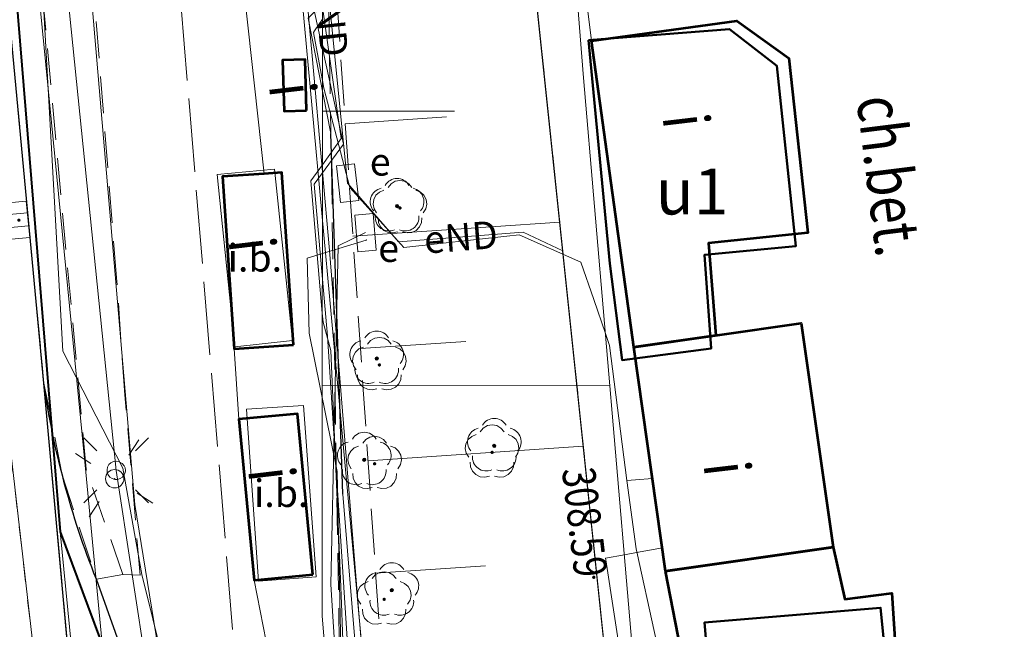
# Model space of a CAD drawing. Extents: x 6568120 to 6581475, y 5511602 to 5528428.
# Drawn here: x 6575162 to 6575189, y 5521826 to 5521843 of the extents above; entities that cross this region are included whole.
import ezdxf
from ezdxf.enums import TextEntityAlignment as Align

# ---------------------------------------------------------------- set-up
doc = ezdxf.new("R2010")
doc.units = 0
doc.header["$PDSIZE"] = 0.75
for name, pattern in [('PRZER1-1', [2, 1, -1]), ('PRZER2-1', [3, 2, -1]), ('PRZER2_5-1', [3.5, 2.5, -1]), ('PRZER3-1', [4, 3, -1]), ('PRZER4-1', [5, 4, -1])]:
    doc.linetypes.add(name, pattern=pattern)
doc.layers.get('0').update_dxf_attribs({"linetype": 'CONTINUOUS', "lineweight": 13})
for name, color, linetype, lineweight, true_color in [('GESBZO', 7, 'CONTINUOUS', 50, 0x0a0909), ('GESBZO_O', 7, 'CONTINUOUS', 0, 0x0a0909), ('GESDZI', 7, 'CONTINUOUS', 18, 0x008000), ('GESUZY', 7, 'PRZER1-1', 18, 0x008000), ('GSLKRW', 7, 'CONTINUOUS', 25, 0x0a0909), ('GSPRDL', 7, 'CONTINUOUS', 18, 0x008000), ('GSSIIN', 7, 'CONTINUOUS', 18, 0x0a0909), ('GSSIIN_O', 7, 'CONTINUOUS', 18, 0x0a0909), ('GSSKOA', 7, 'PRZER3-1', 18, 0x0a0909), ('GSSKOD', 7, 'PRZER2-1', 18, 0x0a0909), ('GSSZSN', 7, 'PRZER2_5-1', 18, 0x0a0909), ('GULENN', 1, 'CONTINUOUS', 18, 0xff0000), ('GULENN_O', 1, 'CONTINUOUS', 0, 0xff0000), ('GULESN', 1, 'CONTINUOUS', 18, 0xff0000), ('GULTPR', 7, 'CONTINUOUS', 18, 0xff9100), ('GUPEPI', 1, 'CONTINUOUS', 18, 0xff0000), ('GUPESE', 7, 'CONTINUOUS', 18, 0x0a0909), ('GUPESE_O', 7, 'CONTINUOUS', 18, 0x0a0909), ('GUPISL', 7, 'CONTINUOUS', 18, 0x0a0909), ('GUPKKS', 7, 'CONTINUOUS', 18, 0x0a0909), ('GZLTPR', 7, 'PRZER4-1', 18, 0xff9100), ('L139_055.180-056.270_ST_stacja_Bielsko_Biala_Glowna - Default$0$EBUPP_316', 7, 'CONTINUOUS', 0, 0x000000), ('L139_055.180-056.270_ST_stacja_Bielsko_Biala_Glowna - Default$0$EDZPD_219', 7, 'CONTINUOUS', 0, 0x000000), ('L139_055.180-056.270_ST_stacja_Bielsko_Biala_Glowna - Default$0$SDRPK_420', 7, 'CONTINUOUS', 0, 0x000000), ('L139_055.180-056.270_ST_stacja_Bielsko_Biala_Glowna - Default$0$SDRPK_422', 7, 'CONTINUOUS', 0, 0x000000), ('L139_055.180-056.270_ST_stacja_Bielsko_Biala_Glowna - Default$0$SDRPK_423', 7, 'CONTINUOUS', 0, 0x000000), ('L139_055.180-056.270_ST_stacja_Bielsko_Biala_Glowna - Default$0$SDRPK_433', 7, 'CONTINUOUS', 0, 0x000000), ('L139_055.180-056.270_ST_stacja_Bielsko_Biala_Glowna - Default$0$SZZPZ_922', 7, 'CONTINUOUS', 0, 0x000000), ('L139_055.180-056.270_ST_stacja_Bielsko_Biala_Glowna - Default$0$UEEPA_510', 7, 'CONTINUOUS', 0, 0x000000), ('L139_055.180-056.270_ST_stacja_Bielsko_Biala_Glowna - Default$0$UEEPO_585', 7, 'CONTINUOUS', 0, 0x000000), ('L139_055.180-056.270_ST_stacja_Bielsko_Biala_Glowna - Default$0$UEETA_515', 7, 'CONTINUOUS', 0, 0x000000), ('L139_055.180-056.270_ST_stacja_Bielsko_Biala_Glowna - Default$0$UTTPO_586', 7, 'CONTINUOUS', 0, 0x000000), ('L139_055.180-056.270_ST_stacja_Bielsko_Biala_Glowna - Default$0$UWWPC_621', 7, 'CONTINUOUS', 0, 0x000000), ('L139_055.180-056.270_ST_stacja_Bielsko_Biala_Glowna - Default$0$UWWPO_581', 7, 'CONTINUOUS', 0, 0x000000), ('L139_055.180-056.270_ST_stacja_Bielsko_Biala_Glowna - Default$0$WUKPS_820', 7, 'CONTINUOUS', 0, 0x000000), ('L139_055.180-056.270_ST_stacja_Bielsko_Biala_Glowna - Default$0$WUKPS_823', 7, 'CONTINUOUS', 0, 0x000000), ('L139_055.180-056.270_ST_stacja_Bielsko_Biala_Glowna - Default$0$WUKPS_824', 7, 'CONTINUOUS', 0, 0x000000)]:
    doc.layers.add(name, color=color, linetype=linetype, lineweight=lineweight, true_color=true_color)
for name, color, linetype, true_color in [('GULEOR', 1, 'CONTINUOUS', 0xff0000), ('GUPKSH', 7, 'CONTINUOUS', 0x803300), ('GUPWSH', 5, 'CONTINUOUS', 0x0000ff)]:
    doc.layers.add(name, color=color, linetype=linetype, true_color=true_color)
doc.styles.add('GEO-INFO', font='arial.ttf')
doc.styles.add('L139_055.180-056.270_ST_stacja_Bielsko_Biala_Glowna - Default$0$Styledgn000', font='dgn000.shx')

# ---------------------------------------------------------------- blocks, each defined once
blk = doc.blocks.new('KOLO')
blk.add_hatch(color=0).paths.add_polyline_path([(0, 0.5), (-0.12941, 0.482963), (-0.25, 0.433013), (-0.353553, 0.353553), (-0.433013, 0.25), (-0.482963, 0.12941), (-0.5, 0), (-0.482963, -0.12941), (-0.433013, -0.25), (-0.353553, -0.353553), (-0.25, -0.433013), (-0.12941, -0.482963), (0, -0.5), (0.12941, -0.482963), (0.25, -0.433013), (0.353553, -0.353553), (0.433013, -0.25), (0.482963, -0.12941), (0.5, 0), (0.482963, 0.12941), (0.433013, 0.25), (0.353553, 0.353553), (0.25, 0.433013), (0.12941, 0.482963)])
blk = doc.blocks.new('SZAFA1')
at = {"color": 0}
blk.add_lwpolyline([(-1, -0.5), (-1, 0.5), (1, 0.5), (1, -0.5)], close=True, dxfattribs=at)
blk = doc.blocks.new('SUUS05')
at = {"color": 0}
blk.add_lwpolyline([(0.5, -0.25), (-0.5, -0.25), (-0.5, 0.25), (0.5, 0.25)], close=True, dxfattribs=at)
for points in [[(-0.175, -0.25), (-0.175, 0.25)], [(0.175, -0.25), (0.175, 0.25)]]:
    blk.add_lwpolyline(points, dxfattribs=at)
blk = doc.blocks.new('SUSM01_01')
at = {"color": 0}
for points in [[(-0.353553, 0.353553), (-0.212132, 0.212132)], [(0.353553, 0.353553), (0.212132, 0.212132)], [(-0.353553, -0.353553), (-0.212132, -0.212132)], [(0.353553, -0.353553), (0.212132, -0.212132)]]:
    blk.add_lwpolyline(points, dxfattribs=at)
blk.add_lwpolyline([(0.1, 0), (0.093969, -0.034202), (0.076604, -0.064279), (0.05, -0.086603), (0.025882, -0.096593), (0, -0.1), (-0.025882, -0.096593), (-0.05, -0.086603), (-0.073305, -0.068017), (-0.090097, -0.043388), (-0.098883, -0.014904), (-0.098883, 0.014904), (-0.090097, 0.043388), (-0.073305, 0.068017), (-0.05, 0.086603), (-0.022252, 0.097493), (0.007473, 0.09972), (0.036534, 0.093087), (0.062349, 0.078183), (0.082624, 0.056332), (0.095557, 0.029476)], close=True, dxfattribs=at)
blk = doc.blocks.new('POINT')
at = {"color": 0}
blk.add_point((0, 0), dxfattribs=at)
blk = doc.blocks.new('SPDLP')
blk.add_hatch(color=0).paths.add_polyline_path([(-0.09, 0), (-0.085595, -0.027812), (-0.072812, -0.052901), (-0.052901, -0.072812), (-0.027812, -0.085595), (0, -0.09), (0.027812, -0.085595), (0.052901, -0.072812), (0.072812, -0.052901), (0.085595, -0.027812), (0.09, 0), (0.085595, 0.027812), (0.072812, 0.052901), (0.052901, 0.072812), (0.027812, 0.085595), (0, 0.09), (-0.027812, 0.085595), (-0.052901, 0.072812), (-0.072812, 0.052901), (-0.085595, 0.027812)])
at = {"color": 0}
for points in [[(-1.292703, 0.137547), (-1.355024, 0.389802), (-1.327532, 0.648184), (-1.213525, 0.881678), (-1.026689, 1.062258), (-0.78945, 1.168249), (-0.530282, 1.186929)], [(-0.268652, 1.271938), (-0.048001, 1.40916), (0.20623, 1.462858), (0.463525, 1.426585), (0.693003, 1.304695), (0.867117, 1.11182), (0.964971, 0.871109)], [(1.126667, 0.648554), (1.325358, 0.481106), (1.454989, 0.255912), (1.5, 0), (1.454989, -0.255912), (1.325358, -0.481106), (1.126667, -0.648554)], [(-0.530282, -1.186929), (-0.78945, -1.168249), (-1.026689, -1.062258), (-1.213525, -0.881678), (-1.327532, -0.648184), (-1.355024, -0.389802), (-1.292703, -0.137547)], [(0.964971, -0.871109), (0.867117, -1.11182), (0.693003, -1.304695), (0.463525, -1.426585), (0.20623, -1.462858), (-0.048001, -1.40916), (-0.268652, -1.271938)]]:
    blk.add_lwpolyline(points, dxfattribs=at)
blk = doc.blocks.new('L139_055.180-056.270_ST_stacja_Bielsko_Biala_Glowna - Default$0$92228')
at = {"layer": 'L139_055.180-056.270_ST_stacja_Bielsko_Biala_Glowna - Default$0$SZZPZ_922', "linetype": 'Continuous', "true_color": 0x000000}
h = blk.add_hatch(color=18, dxfattribs=at)
edge = h.paths.add_edge_path()
edge.add_arc((0, 0), 0.045, 0, 360)
at = {"layer": 'L139_055.180-056.270_ST_stacja_Bielsko_Biala_Glowna - Default$0$SZZPZ_922', "color": 18, "linetype": 'Continuous', "lineweight": 13, "true_color": 0x000000}
blk.add_circle((0, 0), 0.045, dxfattribs=at)
for centre, start, end in [((0, 0.375), 30.1471, 149.8529), ((-0.356, 0.116), 102.1471, 221.8529), ((0.357, 0.116), 318.1471, 77.8529), ((-0.22, -0.303), 174.1471, 293.8529), ((0.221, -0.303), 246.1471, 5.8529)]:
    blk.add_arc(centre, 0.375, start, end, dxfattribs=at)
blk = doc.blocks.new('L139_055.180-056.270_ST_stacja_Bielsko_Biala_Glowna - Default$0$92229')
at = {"layer": 'L139_055.180-056.270_ST_stacja_Bielsko_Biala_Glowna - Default$0$SZZPZ_922', "linetype": 'Continuous', "true_color": 0x000000}
h = blk.add_hatch(color=18, dxfattribs=at)
edge = h.paths.add_edge_path()
edge.add_arc((0, 0), 0.045, 0, 360)
at = {"layer": 'L139_055.180-056.270_ST_stacja_Bielsko_Biala_Glowna - Default$0$SZZPZ_922', "color": 18, "linetype": 'Continuous', "lineweight": 13, "true_color": 0x000000}
blk.add_circle((0, 0), 0.045, dxfattribs=at)
for centre, start, end in [((0, 0.375), 30.1471, 149.8529), ((-0.357, 0.116), 102.1471, 221.8529), ((0.356, 0.116), 318.1471, 77.8529), ((-0.221, -0.303), 174.1471, 293.8529), ((0.22, -0.303), 246.1471, 5.8529)]:
    blk.add_arc(centre, 0.375, start, end, dxfattribs=at)
blk = doc.blocks.new('L139_055.180-056.270_ST_stacja_Bielsko_Biala_Glowna - Default$0$92230')
at = {"layer": 'L139_055.180-056.270_ST_stacja_Bielsko_Biala_Glowna - Default$0$SZZPZ_922', "linetype": 'Continuous', "true_color": 0x000000}
h = blk.add_hatch(color=18, dxfattribs=at)
edge = h.paths.add_edge_path()
edge.add_arc((0, 0), 0.045, 0, 360)
at = {"layer": 'L139_055.180-056.270_ST_stacja_Bielsko_Biala_Glowna - Default$0$SZZPZ_922', "color": 18, "linetype": 'Continuous', "lineweight": 13, "true_color": 0x000000}
blk.add_circle((0, 0), 0.045, dxfattribs=at)
for centre, start, end in [((0, 0.375), 30.1471, 149.8529), ((-0.356, 0.116), 102.1471, 221.8529), ((0.357, 0.116), 318.1471, 77.8529), ((-0.22, -0.304), 174.1471, 293.8529), ((0.221, -0.304), 246.1471, 5.8529)]:
    blk.add_arc(centre, 0.375, start, end, dxfattribs=at)
blk = doc.blocks.new('L139_055.180-056.270_ST_stacja_Bielsko_Biala_Glowna - Default$0$92231')
at = {"layer": 'L139_055.180-056.270_ST_stacja_Bielsko_Biala_Glowna - Default$0$SZZPZ_922', "linetype": 'Continuous', "true_color": 0x000000}
h = blk.add_hatch(color=18, dxfattribs=at)
edge = h.paths.add_edge_path()
edge.add_arc((0, 0), 0.045, 0, 360)
at = {"layer": 'L139_055.180-056.270_ST_stacja_Bielsko_Biala_Glowna - Default$0$SZZPZ_922', "color": 18, "linetype": 'Continuous', "lineweight": 13, "true_color": 0x000000}
blk.add_circle((0, 0), 0.045, dxfattribs=at)
for centre, start, end in [((0, 0.375), 30.1471, 149.8529), ((-0.357, 0.116), 102.1471, 221.8529), ((0.356, 0.116), 318.1471, 77.8529), ((-0.221, -0.303), 174.1471, 293.8529), ((0.22, -0.303), 246.1471, 5.8529)]:
    blk.add_arc(centre, 0.375, start, end, dxfattribs=at)
blk = doc.blocks.new('L139_055.180-056.270_ST_stacja_Bielsko_Biala_Glowna - Default$0$92232')
at = {"layer": 'L139_055.180-056.270_ST_stacja_Bielsko_Biala_Glowna - Default$0$SZZPZ_922', "linetype": 'Continuous', "true_color": 0x000000}
h = blk.add_hatch(color=18, dxfattribs=at)
edge = h.paths.add_edge_path()
edge.add_arc((0, 0), 0.045, 0, 360)
at = {"layer": 'L139_055.180-056.270_ST_stacja_Bielsko_Biala_Glowna - Default$0$SZZPZ_922', "color": 18, "linetype": 'Continuous', "lineweight": 13, "true_color": 0x000000}
blk.add_circle((0, 0), 0.045, dxfattribs=at)
for centre, start, end in [((0, 0.375), 30.1471, 149.8529), ((-0.357, 0.116), 102.1471, 221.8529), ((0.357, 0.116), 318.1471, 77.8529), ((-0.22, -0.303), 174.1471, 293.8529), ((0.221, -0.303), 246.1471, 5.8529)]:
    blk.add_arc(centre, 0.375, start, end, dxfattribs=at)
blk = doc.blocks.new('L139_055.180-056.270_ST_stacja_Bielsko_Biala_Glowna - Default$0$515289')
at = {"layer": 'L139_055.180-056.270_ST_stacja_Bielsko_Biala_Glowna - Default$0$UEETA_515', "color": 18, "linetype": 'Continuous', "lineweight": 13, "true_color": 0x000000}
for p, q in [((0.388, 0.642), (0.659, 1.063)), ((-0.648, 0.416), (-1.069, 0.686)), ((1.035, -0.665), (0.614, -0.394)), ((-0.692, -1.041), (-0.422, -0.62))]:
    blk.add_line(p, q, dxfattribs=at)
blk.add_point((0, 0), dxfattribs=at)
blk = doc.blocks.new('L139_055.180-056.270_ST_stacja_Bielsko_Biala_Glowna - Default$0$510364')
at = {"layer": 'L139_055.180-056.270_ST_stacja_Bielsko_Biala_Glowna - Default$0$UEEPA_510', "color": 18, "linetype": 'Continuous', "lineweight": 13, "true_color": 0x000000}
blk.add_circle((0, 0), 0.25, dxfattribs=at)
blk.add_point((0, 0), dxfattribs=at)
blk = doc.blocks.new('PKP')
at = {"layer": 'L139_055.180-056.270_ST_stacja_Bielsko_Biala_Glowna - Default$0$EBUPP_316', "color": 18, "linetype": 'Continuous', "lineweight": 53, "true_color": 0x000000, "flags": 128}
for points in [[(6575179197.30536, 5521833843.793201), (6575178051.178991, 5521842180.75451), (6575182005.39847, 5521842725.68008), (6575183421.34276, 5521841706.45726), (6575183942.8519, 5521836954.263151), (6575181235.750991, 5521836675.68177), (6575181437.43551, 5521834163.61781), (6575179197.30536, 5521833843.793201)], [(6575170281.67531, 5521840283.62929), (6575170244.424129, 5521841674.077201), (6575169634.67853, 5521841657.74164), (6575169671.929709, 5521840267.293731), (6575170281.67531, 5521840283.62929)], [(6575169927.4909, 5521833904.45486), (6575169613.03443, 5521838597.518909), (6575169128.57979, 5521838565.05826), (6575167995.370361, 5521838489.12812), (6575168309.826831, 5521833796.06406), (6575169927.4909, 5521833904.45486)], [(6575179197.30536, 5521833843.793201), (6575183759.287149, 5521834495.10985), (6575184629.53954, 5521828399.64841), (6575180067.557752, 5521827748.331761), (6575179197.30536, 5521833843.793201)], [(6575170453.97766, 5521827657.94586), (6575170035.92988, 5521832033.353501), (6575168439.51043, 5521831880.82381), (6575168857.558211, 5521827505.41617), (6575170453.97766, 5521827657.94586)], [(6575180067.557752, 5521827748.331761), (6575184629.53954, 5521828399.64841), (6575184944.99675, 5521826980.38212), (6575186230.56376, 5521827149.207831), (6575186809.406081, 5521818250.55209), (6575181980.315109, 5521817924.0799), (6575180067.557752, 5521827748.331761)]]:
    blk.add_lwpolyline(points, dxfattribs=at)
at = {"layer": 'L139_055.180-056.270_ST_stacja_Bielsko_Biala_Glowna - Default$0$EDZPD_219', "color": 3, "linetype": 'Continuous', "lineweight": 13, "flags": 128}
for points in [[(6575182920, 5521782680.000001), (6575176069.999999, 5521847770.000001), (6575177659.999999, 5521847950.000001), (6575177229.999999, 5521854130), (6575187810.000001, 5521855430.000001), (6575186739.999999, 5521856430.000001), (6575185649.999999, 5521862600.000001), (6575186470, 5521863990), (6575175820, 5521863020.000001), (6575174640.000001, 5521869750.000001), (6575169720, 5521872480.000001), (6575165489.999999, 5521910160.000001), (6575168210, 5521939070)], [(6575159526.226857, 5521885213.525734), (6575151860, 5521997200), (6575156880, 5521993050), (6575165490, 5521910160), (6575169720.000001, 5521872480), (6575174640.000001, 5521869750), (6575175820, 5521863020.000001), (6575186470.000001, 5521863990), (6575185650, 5521862600.000001), (6575186740, 5521856430.000001), (6575187810.000001, 5521855430.000001), (6575177230, 5521854130), (6575177660, 5521847950), (6575176070, 5521847770.000001), (6575182920, 5521782680.000001)], [(6575171537.594746, 5521750000), (6575157266.068371, 5521874128.236541), (6575159835.97794, 5521880627.82318), (6575159526.226857, 5521885213.525734)]]:
    blk.add_lwpolyline(points, dxfattribs=at)
at = {"layer": 'L139_055.180-056.270_ST_stacja_Bielsko_Biala_Glowna - Default$0$SDRPK_420', "color": 18, "linetype": 'Continuous', "lineweight": 13, "true_color": 0x000000, "flags": 128}
blk.add_lwpolyline([(6575170816.977449, 5521750000), (6575168568.50249, 5521778040.115145), (6575163574.450474, 5521828816.743505)], dxfattribs=at)
at = {"layer": 'L139_055.180-056.270_ST_stacja_Bielsko_Biala_Glowna - Default$0$SDRPK_422', "color": 18, "linetype": 'Continuous', "lineweight": 40, "true_color": 0x000000, "flags": 128}
blk.add_lwpolyline([(6575162215.400817, 5521845395.61879), (6575163574.450474, 5521828816.743505), (6575167393.431422, 5521818557.469238), (6575170240.718994, 5521784480.40846), (6575171980.728066, 5521762063.668212), (6575173048.604644, 5521750000)], dxfattribs=at)
at = {"layer": 'L139_055.180-056.270_ST_stacja_Bielsko_Biala_Glowna - Default$0$SDRPK_423', "color": 18, "linetype": 'Continuous', "lineweight": 13, "true_color": 0x000000, "flags": 128}
for points in [[(6575171480, 5521893230), (6575174780.503681, 5521870417.036111), (6575177873.591231, 5521852047.28619), (6575174850.000001, 5521869760.000001), (6575177873.591231, 5521852047.28619), (6575176849.921361, 5521851784.591041), (6575177231.56695, 5521848733.403821), (6575178051.178991, 5521842180.75451)], [(6575167996.46586, 5521848893.97971), (6575169128.57979, 5521838565.05826), (6575167995.370361, 5521838489.12812), (6575168309.826831, 5521833796.06406)], [(6575168309.826831, 5521833796.06406), (6575168439.51043, 5521831880.82381), (6575168857.558211, 5521827505.41617)], [(6575168857.558211, 5521827505.41617), (6575169351.01331, 5521824993.44045), (6575168450.706421, 5521824914.94455), (6575168845.039979, 5521820510.946645), (6575169461.62544, 5521820564.705461)]]:
    blk.add_lwpolyline(points, dxfattribs=at)
at = {"layer": 'L139_055.180-056.270_ST_stacja_Bielsko_Biala_Glowna - Default$0$SDRPK_423', "color": 18, "linetype": 'Continuous', "lineweight": 13, "ltscale": 0.1, "true_color": 0x000000, "flags": 128}
blk.add_lwpolyline([(6575162759.65834, 5521862763.096323), (6575163037.539454, 5521859591.58614), (6575165606.787132, 5521829561.353934), (6575167393.431422, 5521818557.469238)], dxfattribs=at)
at = {"layer": 'L139_055.180-056.270_ST_stacja_Bielsko_Biala_Glowna - Default$0$UEEPO_585', "color": 1, "linetype": 'Continuous', "lineweight": 13, "flags": 128}
for points in [[(6575170717.682667, 5521843098.444938), (6575171232.952168, 5521839521.495864), (6575170716.729509, 5521838807.570913), (6575170400.6501, 5521838370.439813), (6575170715.832781, 5521834770.721839), (6575170737.112639, 5521834527.68346), (6575170949.615294, 5521833748.507056), (6575171206.433743, 5521827533.500572), (6575171243.830748, 5521826628.493077), (6575171255.732507, 5521826340.470539), (6575171303.786386, 5521825177.56662), (6575171993.531647, 5521817212.121348), (6575172307.131375, 5521813590.550298), (6575172360.639658, 5521812972.615937), (6575172366.05101, 5521812910.123569), (6575172385.231673, 5521812688.617854), (6575172401.716772, 5521812498.24151), (6575172366.299664, 5521807964.851527), (6575172655.268602, 5521804540.569619), (6575172708.940071, 5521803904.562708), (6575172713.888442, 5521803845.924519), (6575172745.266696, 5521803474.092201), (6575173074.641848, 5521799570.996636)], [(6575179010.892268, 5521830209.871094), (6575178539.472528, 5521833893.070374), (6575178428.146396, 5521834215.532276), (6575178109.082839, 5521835139.71637), (6575177758.339924, 5521836155.661365), (6575176074.864487, 5521836896.390558), (6575175738.061747, 5521836860.252925), (6575172936.866265, 5521836559.69547), (6575171468.875683, 5521838189.299695), (6575170755.082096, 5521840896.3282), (6575170717.238332, 5521841098.161607), (6575170490.127175, 5521842309.421113), (6575170472.258224, 5521842404.722194), (6575170504.934251, 5521842453.51839), (6575170717.609955, 5521842771.114112)], [(6575183433.402373, 5521800885.779481), (6575183069.744324, 5521804260.264089), (6575182628.799621, 5521808351.913115), (6575182254.520105, 5521811824.95728), (6575182114.152054, 5521813127.471645), (6575182008.218119, 5521814110.462186), (6575181706.903153, 5521816610.260427), (6575181523.620525, 5521818130.827399), (6575181508.767863, 5521818197.96143), (6575181232.194269, 5521819448.074082), (6575180918.556545, 5521820865.716597), (6575179765.585108, 5521826077.147491), (6575179280.113153, 5521828271.480722), (6575179268.146416, 5521828357.64124), (6575179010.892268, 5521830209.871094), (6575179243.852294, 5521830231.049279), (6575179707.086424, 5521830273.161471)]]:
    blk.add_lwpolyline(points, dxfattribs=at)
at = {"layer": 'L139_055.180-056.270_ST_stacja_Bielsko_Biala_Glowna - Default$0$UTTPO_586', "color": 40, "linetype": 'Continuous', "lineweight": 13, "true_color": 0xffa500, "flags": 128}
blk.add_lwpolyline([(6575169890.164246, 5521849068.23724), (6575170081.732932, 5521845734.94211), (6575170101.201929, 5521845516.550763), (6575170290.400496, 5521843394.236401), (6575170373.999982, 5521842456.468247), (6575170434.964892, 5521841772.601006), (6575170716.68616, 5521838612.423304), (6575170907.343646, 5521836473.743676), (6575171576.501053, 5521828295.153152), (6575171705.135518, 5521826722.954136), (6575171749.82672, 5521826176.728348), (6575172199.603895, 5521820679.451773), (6575172436.763439, 5521817602.02433), (6575172762.321374, 5521813377.522568), (6575172835.681935, 5521812425.581952), (6575173521.245138, 5521803529.583266), (6575173616.272477, 5521802296.490379)], dxfattribs=at)
at = {"layer": 'L139_055.180-056.270_ST_stacja_Bielsko_Biala_Glowna - Default$0$UWWPO_581', "color": 5, "linetype": 'Continuous', "lineweight": 13, "flags": 128}
blk.add_lwpolyline([(6575182325.712166, 5521799681.39762), (6575180911.99585, 5521811793.507684), (6575180895.828794, 5521811932.020035), (6575180836.564294, 5521812439.772634), (6575180773.676011, 5521812849.349835), (6575180754.895843, 5521812971.660829), (6575179154.877814, 5521823392.217036), (6575179138.697693, 5521823497.594507), (6575179101.41288, 5521823740.422081), (6575178438.345979, 5521828058.82712), (6575178431.730097, 5521828101.914865), (6575178942.353538, 5521828193.289587), (6575179269.518498, 5521828251.834895), (6575179977.58242, 5521828378.541071)], dxfattribs=at)
at = {"layer": 'L139_055.180-056.270_ST_stacja_Bielsko_Biala_Glowna - Default$0$WUKPS_820', "color": 18, "linetype": 'Continuous', "lineweight": 13, "true_color": 0x000000}
for p, q in [((6575170716.99711, 5521840268.507341), (6575174314.255765, 5521840267.690164)), ((6575178549.530881, 5521832794.841269), (6575170715.54974, 5521832796.59955))]:
    blk.add_line(p, q, dxfattribs=at)
at = {"layer": 'L139_055.180-056.270_ST_stacja_Bielsko_Biala_Glowna - Default$0$WUKPS_823', "color": 18, "linetype": 'Continuous', "lineweight": 13, "true_color": 0x000000, "flags": 128}
blk.add_lwpolyline([(6575170040.256162, 5521849082.04865), (6575170717.70211, 5521844527.37479), (6575170714.21405, 5521826520.07699), (6575171532.91925, 5521816807.498821), (6575172469.324051, 5521812918.022772), (6575172668.699019, 5521803922.59513), (6575177792.855521, 5521773762.69874), (6575181007.48518, 5521753214.93812), (6575185082.391311, 5521724280.69555), (6575188630, 5521707290), (6575194133.568669, 5521697769.821331), (6575196985.73564, 5521692473.46845), (6575203089.233292, 5521679111.42234)], dxfattribs=at)
at = {"layer": 'L139_055.180-056.270_ST_stacja_Bielsko_Biala_Glowna - Default$0$WUKPS_824', "color": 18, "linetype": 'Continuous', "lineweight": 13, "true_color": 0x000000, "flags": 128}
blk.add_lwpolyline([(6575177231.56695, 5521848733.403821), (6575177833.92985, 5521841173.84548), (6575179329.304061, 5521823665.055401), (6575182571.453701, 5521799351.63665), (6575184161.82747, 5521784189.02736), (6575186732.50173, 5521771125.063911), (6575191056.883981, 5521764194.01209), (6575192001.88382, 5521755774.77084), (6575192733.293431, 5521749970.27791), (6575192929.209991, 5521748415.47712), (6575195091.878351, 5521731252.463369), (6575200666.060851, 5521711754.59142), (6575208526.32168, 5521700927.079711), (6575211870, 5521691690)], dxfattribs=at)
at = {"color": 18, "linetype": 'Continuous', "lineweight": 13, "true_color": 0x000000, "xscale": 1000, "yscale": 1000, "zscale": 1000}
for name, p in [('L139_055.180-056.270_ST_stacja_Bielsko_Biala_Glowna - Default$0$92228', (6575172751.5, 5521837684)), ('L139_055.180-056.270_ST_stacja_Bielsko_Biala_Glowna - Default$0$92229', (6575172197.500001, 5521833533)), ('L139_055.180-056.270_ST_stacja_Bielsko_Biala_Glowna - Default$0$92230', (6575175399.5, 5521831154)), ('L139_055.180-056.270_ST_stacja_Bielsko_Biala_Glowna - Default$0$92231', (6575171857.5, 5521830778)), ('L139_055.180-056.270_ST_stacja_Bielsko_Biala_Glowna - Default$0$92232', (6575172608.5, 5521827226.000001))]:
    blk.add_blockref(name, p, dxfattribs=at)
at = {"color": 18, "linetype": 'Continuous', "lineweight": 0, "true_color": 0x000000, "xscale": 1000, "yscale": 1000, "zscale": 1000}
for name in ['L139_055.180-056.270_ST_stacja_Bielsko_Biala_Glowna - Default$0$515289', 'L139_055.180-056.270_ST_stacja_Bielsko_Biala_Glowna - Default$0$510364']:
    blk.add_blockref(name, (6575165060.412018, 5521830262.093866), dxfattribs=at)
at = {"layer": 'L139_055.180-056.270_ST_stacja_Bielsko_Biala_Glowna - Default$0$EBUPP_316', "color": 18, "linetype": 'Continuous', "lineweight": 30, "true_color": 0x000000, "char_height": 1250, "attachment_point": 5, "rotation": 276.7465756081, "line_spacing_factor": 0.8, "style": 'L139_055.180-056.270_ST_stacja_Bielsko_Biala_Glowna - Default$0$Styledgn000'}
for insert in [(6575169900.770054, 5521840859.932244), (6575180622.72769, 5521840008.416064), (6575168796.356679, 5521836643.115062), (6575169331.552932, 5521830396.419087), (6575181736.798162, 5521830547.426203)]:
    blk.add_mtext('{\\W0.8;i}', dxfattribs=dict(at, insert=insert))
at = {"layer": 'L139_055.180-056.270_ST_stacja_Bielsko_Biala_Glowna - Default$0$SDRPK_433', "color": 18, "linetype": 'Continuous', "lineweight": 30, "true_color": 0x000000, "insert": (6575185263.527328, 5521840615.183825), "char_height": 1250, "attachment_point": 7, "rotation": 277.1295868349, "line_spacing_factor": 0.8, "style": 'L139_055.180-056.270_ST_stacja_Bielsko_Biala_Glowna - Default$0$Styledgn000'}
blk.add_mtext('{\\W0.8;ch.bet.}', dxfattribs=at)
at = {"layer": 'L139_055.180-056.270_ST_stacja_Bielsko_Biala_Glowna - Default$0$UWWPC_621', "color": 18, "linetype": 'Continuous', "lineweight": 13, "true_color": 0x000000, "insert": (6575178485.66904, 5521827645.95357), "char_height": 900, "attachment_point": 3, "rotation": 276.7465756081, "style": 'L139_055.180-056.270_ST_stacja_Bielsko_Biala_Glowna - Default$0$Styledgn000'}
blk.add_mtext('{\\W0.8;308.59}', dxfattribs=at)

msp = doc.modelspace()

# ---------------------------------------------------------------- linework, layer by layer
at = {"layer": 'GESBZO', "linetype": 'Continuous', "elevation": 10.26}
for points in [[(6575177.97, 5521842.2), (6575181.81, 5521842.5), (6575183.1, 5521841.5), (6575183.61, 5521836.59), (6575181.13, 5521836.36), (6575181.31, 5521833.81), (6575178.88, 5521833.49), (6575178.55, 5521836.12)], [(6575181.87, 5521817.53), (6575181.122, 5521826.347), (6575184.61, 5521826.64), (6575185.92, 5521826.75), (6575186.79, 5521818.05)]]:
    msp.add_lwpolyline(points, close=True, dxfattribs=at)
at = {"layer": 'GESDZI', "linetype": 'Continuous', "elevation": 10.3}
for points in [[(6575143.368, 5522059.717), (6575159.836, 5521880.628), (6575157.266, 5521874.128), (6575177.823, 5521695.329)], [(6575143.368, 5522059.717), (6575159.836, 5521880.628), (6575157.266, 5521874.128), (6575177.823, 5521695.329)], [(6575143.368, 5522059.717), (6575159.836, 5521880.628), (6575157.266, 5521874.128), (6575177.823, 5521695.329)], [(6575177.823, 5521695.329), (6575157.266, 5521874.128), (6575159.836, 5521880.628), (6575151.857, 5521997.201), (6575156.877, 5521993.051), (6575165.486, 5521910.156), (6575169.715, 5521872.478), (6575174.635, 5521869.748), (6575175.825, 5521863.019), (6575186.474, 5521863.989), (6575185.654, 5521862.599), (6575186.744, 5521856.429), (6575187.814, 5521855.429), (6575177.235, 5521854.129), (6575177.665, 5521847.95), (6575176.075, 5521847.77), (6575182.924, 5521782.684)], [(6575177.823, 5521695.329), (6575157.266, 5521874.128), (6575159.836, 5521880.628), (6575151.857, 5521997.201), (6575156.877, 5521993.051), (6575165.486, 5521910.156), (6575169.715, 5521872.478), (6575174.635, 5521869.748), (6575175.825, 5521863.019), (6575186.474, 5521863.989), (6575185.654, 5521862.599), (6575186.744, 5521856.429), (6575187.814, 5521855.429), (6575177.235, 5521854.129), (6575177.665, 5521847.95), (6575176.075, 5521847.77), (6575182.924, 5521782.684)], [(6575177.823, 5521695.329), (6575157.266, 5521874.128), (6575159.836, 5521880.628), (6575151.857, 5521997.201), (6575156.877, 5521993.051), (6575165.486, 5521910.156), (6575169.715, 5521872.478), (6575174.635, 5521869.748), (6575175.825, 5521863.019), (6575186.474, 5521863.989), (6575185.654, 5521862.599), (6575186.744, 5521856.429), (6575187.814, 5521855.429), (6575177.235, 5521854.129), (6575177.665, 5521847.95), (6575176.075, 5521847.77), (6575182.924, 5521782.684)], [(6575182.924, 5521782.684), (6575176.075, 5521847.77), (6575177.665, 5521847.95), (6575177.235, 5521854.129), (6575187.814, 5521855.429), (6575186.744, 5521856.429), (6575185.654, 5521862.599), (6575186.474, 5521863.989), (6575175.825, 5521863.019), (6575174.635, 5521869.748), (6575169.715, 5521872.478), (6575165.486, 5521910.156), (6575168.206, 5521939.074)], [(6575182.924, 5521782.684), (6575176.075, 5521847.77), (6575177.665, 5521847.95), (6575177.235, 5521854.129), (6575187.814, 5521855.429), (6575186.744, 5521856.429), (6575185.654, 5521862.599), (6575186.474, 5521863.989), (6575175.825, 5521863.019), (6575174.635, 5521869.748), (6575169.715, 5521872.478), (6575165.486, 5521910.156), (6575168.206, 5521939.074)], [(6575182.924, 5521782.684), (6575176.075, 5521847.77), (6575177.665, 5521847.95), (6575177.235, 5521854.129), (6575187.814, 5521855.429), (6575186.744, 5521856.429), (6575185.654, 5521862.599), (6575186.474, 5521863.989), (6575175.825, 5521863.019), (6575174.635, 5521869.748), (6575169.715, 5521872.478), (6575165.486, 5521910.156), (6575168.206, 5521939.074)]]:
    msp.add_lwpolyline(points, dxfattribs=at)
at = {"layer": 'GESUZY', "linetype": 'PRZER1-1', "ltscale": 0.5, "elevation": 10.18}
for points in [[(6575177.823, 5521695.329), (6575157.266, 5521874.128), (6575159.836, 5521880.628), (6575143.368, 5522059.717), (6575142.678, 5522067.186), (6575141.306, 5522082.127), (6575144.415, 5522082.567), (6575145.998, 5522082.745), (6575164.057, 5522084.105), (6575168.077, 5522084.405), (6575176.05, 5522085.1), (6575243.69, 5522091.05), (6575281.798, 5522094.396)], [(6575177.823, 5521695.329), (6575157.266, 5521874.128), (6575159.836, 5521880.628), (6575143.368, 5522059.717), (6575142.678, 5522067.186), (6575141.306, 5522082.127), (6575144.415, 5522082.567), (6575145.998, 5522082.745), (6575164.057, 5522084.105), (6575168.077, 5522084.405), (6575176.05, 5522085.1), (6575243.69, 5522091.05), (6575281.798, 5522094.396)], [(6575177.823, 5521695.329), (6575157.266, 5521874.128), (6575159.836, 5521880.628), (6575143.368, 5522059.717), (6575142.678, 5522067.186), (6575141.306, 5522082.127), (6575144.415, 5522082.567), (6575145.998, 5522082.745), (6575164.057, 5522084.105), (6575168.077, 5522084.405), (6575176.05, 5522085.1), (6575243.69, 5522091.05), (6575281.798, 5522094.396)], [(6575177.823, 5521695.329), (6575157.266, 5521874.128), (6575159.836, 5521880.628), (6575143.368, 5522059.717)], [(6575177.823, 5521695.329), (6575157.266, 5521874.128), (6575159.836, 5521880.628), (6575143.368, 5522059.717)], [(6575177.823, 5521695.329), (6575157.266, 5521874.128), (6575159.836, 5521880.628), (6575143.368, 5522059.717)]]:
    msp.add_lwpolyline(points, dxfattribs=at)
at = {"layer": 'GSLKRW', "linetype": 'Continuous', "lineweight": 25, "elevation": 10.18}
msp.add_lwpolyline([(6575187.08, 5521636.88), (6575186.55, 5521639.03), (6575177.04, 5521679.41), (6575176.65, 5521681.54), (6575175.04, 5521699.66), (6575174.68, 5521703.81), (6575173.88, 5521713.15), (6575172.76, 5521724.54), (6575167.49, 5521784.77), (6575164.3, 5521819.96), (6575163.13, 5521832.86), (6575161.58, 5521849.3), (6575160.51, 5521863.77)], dxfattribs=at)
msp.add_lwpolyline([(6575173.88, 5521713.15), (6575174.76, 5521735.5), (6575171.64, 5521771.75), (6575168.81, 5521804.47), (6575167.52, 5521819.23), (6575164.56, 5521827.53, -0.059215), (6575163.13, 5521832.86)], format="xyb", dxfattribs=at)
at = {"layer": 'GSSIIN', "linetype": 'Continuous', "lineweight": 18}
for points in [[(6575169.902, 5521834.028), (6575168.334, 5521833.848), (6575167.854, 5521838.542), (6575169.412, 5521838.692)], [(6575170.544, 5521827.596), (6575168.976, 5521827.476), (6575168.646, 5521832.152), (6575170.205, 5521832.252)]]:
    msp.add_lwpolyline(points, close=True, dxfattribs=at)
at = {"layer": 'GSSKOA', "linetype": 'PRZER3-1', "lineweight": 18, "ltscale": 0.5}
msp.add_lwpolyline([(6575153.27, 5521945.15), (6575154.1, 5521935.95), (6575154.29, 5521935.55), (6575155.16, 5521935.46), (6575158.45, 5521928.57), (6575156.22, 5521923.96), (6575155.51, 5521920.54), (6575158.06, 5521891.01), (6575159.24, 5521877.48), (6575159.51, 5521877.5), (6575159.58, 5521876.87), (6575159.38, 5521875.71), (6575160.49, 5521863.9), (6575160.51, 5521863.77), (6575161.58, 5521849.3), (6575163.13, 5521832.86), (6575164.3, 5521819.96), (6575167.49, 5521784.77)], dxfattribs=at)
msp.add_lwpolyline([(6575173.88, 5521713.15), (6575174.76, 5521735.5), (6575171.64, 5521771.75), (6575168.81, 5521804.47), (6575167.52, 5521819.23), (6575164.56, 5521827.53, -0.059215), (6575163.13, 5521832.86), (6575164.3, 5521819.96), (6575167.49, 5521784.77), (6575172.76, 5521724.54)], format="xyb", close=True, dxfattribs=at)
at = {"layer": 'GSSKOD', "linetype": 'PRZER2-1', "lineweight": 18, "ltscale": 0.5, "elevation": 309.54}
msp.add_lwpolyline([(6575160.57, 5521925.84), (6575158.11, 5521925.36), (6575156.28, 5521923.89), (6575155.63, 5521920.55), (6575158.18, 5521891.04), (6575159.34, 5521877.57), (6575159.6, 5521877.6), (6575159.58, 5521876.87), (6575159.49, 5521875.75), (6575160.49, 5521863.9), (6575160.51, 5521863.77), (6575161.58, 5521849.3), (6575163.13, 5521832.86), (6575163.63, 5521830.37), (6575164.56, 5521827.53), (6575165.28, 5521827.66), (6575164.282, 5521830.524), (6575161.22, 5521863.86), (6575158.87, 5521891.1), (6575156.23, 5521921.06), (6575156.64, 5521923.25), (6575158.32, 5521924.62), (6575160.15, 5521925.05)], close=True, dxfattribs=at)
at = {"layer": 'GSSKOD', "linetype": 'PRZER2-1', "lineweight": 18, "ltscale": 0.5}
msp.add_lwpolyline([(6575171.64, 5521771.75), (6575168.81, 5521804.47), (6575167.52, 5521819.23), (6575164.56, 5521827.53), (6575165.28, 5521827.66), (6575165.75, 5521827.64), (6575165.34, 5521832.55), (6575165.11, 5521835.73), (6575164.41, 5521844.56), (6575162.99, 5521861.23), (6575162.61, 5521864.2), (6575165.89, 5521867.82), (6575167.92, 5521864.81), (6575169.12, 5521862.2), (6575173.195, 5521855.785), (6575170.231, 5521855.463), (6575170.63, 5521851.18), (6575170.815, 5521847.735), (6575171.312, 5521817.615), (6575171.901, 5521812.972), (6575171.97, 5521809.03), (6575176.922, 5521751.953)], dxfattribs=at)
at = {"layer": 'GSSZSN', "linetype": 'PRZER2_5-1', "ltscale": 0.5, "elevation": 10.14}
for points in [[(6575170.815, 5521847.735), (6575176.966, 5521848.157), (6575176.997, 5521847.874), (6575176.075, 5521847.77), (6575182.924, 5521782.684), (6575186.815, 5521768.888), (6575187.851, 5521761.787), (6575192.56, 5521731.375), (6575192.4, 5521729.03), (6575191.85, 5521728.61)], [(6575191.85, 5521728.61), (6575187.19, 5521739.06), (6575182.94, 5521752.64), (6575181.8, 5521752.52), (6575179.609, 5521762.984), (6575177.268, 5521770.039), (6575174.3, 5521800.002), (6575172.486, 5521822.96), (6575170.815, 5521847.735)]]:
    msp.add_lwpolyline(points, dxfattribs=at)
at = {"layer": 'GSSZSN', "linetype": 'Continuous', "elevation": 10.14, "flags": 128}
for points in [[(6575171.342, 5521839.922), (6575174.102, 5521840.108)], [(6575171.548, 5521836.865), (6575177.182, 5521837.245)], [(6575171.754, 5521833.807), (6575174.629, 5521834.001)], [(6575171.961, 5521830.75), (6575177.824, 5521831.145)], [(6575172.167, 5521827.693), (6575175.156, 5521827.894)]]:
    msp.add_lwpolyline(points, dxfattribs=at)
at = {"layer": 'GULENN', "linetype": 'Continuous', "elevation": 10.18}
for points in [[(6575161.25, 5521928.9), (6575161.15, 5521927.9), (6575159.73, 5521925.7), (6575157.86, 5521918.1), (6575157.27, 5521915.18), (6575157.98, 5521907.99), (6575159.34, 5521889.46), (6575160.74, 5521876.42), (6575161.75, 5521866.18), (6575161.49, 5521864.03), (6575162.92, 5521846.73), (6575163.65, 5521833.73), (6575165.28, 5521830.55), (6575165.8, 5521827.66), (6575167.92, 5521819.1), (6575171.25, 5521804.84), (6575173.76, 5521776.61), (6575176.31, 5521746.6), (6575176.25, 5521744.07), (6575177.39, 5521733.02), (6575178.04, 5521721.38), (6575177.84, 5521702.47)], [(6575161.25, 5521928.9), (6575158.72, 5521922.88), (6575158.53, 5521921.97), (6575157.68, 5521917.44), (6575157.42, 5521913), (6575157.74, 5521907.6), (6575161.46, 5521866.09), (6575165.1, 5521830.49), (6575165.95, 5521824.93), (6575167.66, 5521819.15), (6575169.87, 5521804.65), (6575170.87, 5521804.21), (6575169.58, 5521803.3), (6575171.9, 5521776.99), (6575173.64, 5521776.73), (6575172.01, 5521775.79), (6575174.54, 5521746.93), (6575175.08, 5521746.39), (6575174.63, 5521745.94), (6575175.2, 5521735.19), (6575174.67, 5521716.39), (6575175.76, 5521699.59), (6575177.67, 5521680.6)], [(6575161.12, 5521867.3), (6575162.49, 5521848.56), (6575164.27, 5521830.44), (6575166.38, 5521808.34), (6575166.86, 5521806.79), (6575168.21, 5521788.22), (6575167.93, 5521781.18), (6575166.94, 5521767.92), (6575167.03, 5521763.35), (6575167.38, 5521751.2), (6575168.295, 5521750.624), (6575173.47, 5521689.67), (6575174.71, 5521682.26)], [(6575170.51, 5521847.2), (6575171.403, 5521838.306)], [(6575173.53, 5521793.82), (6575172.44, 5521807.95), (6575172.29, 5521813.02), (6575171.46, 5521824.93), (6575170.86, 5521834.14), (6575170.49, 5521838.28), (6575171.29, 5521839.37), (6575170.43, 5521843.31), (6575176.277, 5521845.848)], [(6575171.403, 5521838.306), (6575172.793, 5521836.709), (6575176.182, 5521836.971), (6575177.264, 5521836.467)], [(6575171.89, 5521836.96), (6575171.15, 5521836.6), (6575170.95, 5521827.38), (6575171.6, 5521817.01)], [(6575171.91, 5521836.76), (6575170.3, 5521836.27), (6575170.36, 5521834.22), (6575171.12, 5521830.46), (6575171.33, 5521820.39), (6575171.06, 5521819.25), (6575170.35, 5521818.93)]]:
    msp.add_lwpolyline(points, dxfattribs=at)
at = {"layer": 'GULEOR', "linetype": 'Continuous', "elevation": 10.18}
msp.add_lwpolyline([(6575171.27, 5521829.84), (6575170.95, 5521839.66)], dxfattribs=at)
at = {"layer": 'GULESN', "linetype": 'Continuous', "elevation": 10.18}
msp.add_lwpolyline([(6575176.264, 5521845.975), (6575176.24, 5521845.97), (6575171.39, 5521843.99), (6575170.98, 5521843.45), (6575170.33, 5521842.8), (6575170.95, 5521839.66), (6575171.27, 5521829.84), (6575173.7, 5521800.43), (6575174.47, 5521789.16), (6575175.28, 5521777.27), (6575175.72, 5521772.58), (6575177.19, 5521755.1), (6575177.92, 5521749.53), (6575180.1, 5521719.97), (6575180.85, 5521712.9), (6575182.27, 5521704.63), (6575182.85, 5521703.32), (6575184.51, 5521702.81), (6575204.56, 5521705.38), (6575205.92, 5521705.09), (6575206.9, 5521704.49), (6575206.991, 5521704.365)], dxfattribs=at)
at = {"layer": 'GULTPR', "linetype": 'Continuous', "elevation": 10.17}
msp.add_lwpolyline([(6575178.28, 5521760.15), (6575177.11, 5521766.52), (6575173.49, 5521798.61), (6575172.02, 5521823.25), (6575169.39, 5521851.74), (6575168.75, 5521873.29), (6575165.47, 5521910.13)], dxfattribs=at)
at = {"layer": 'GZLTPR', "linetype": 'PRZER4-1', "ltscale": 0.5, "elevation": 10.18}
msp.add_lwpolyline([(6575163.848, 5521942.481), (6575164.674, 5521930.738), (6575161.689, 5521925.199), (6575166.67, 5521868.665), (6575166.045, 5521853.065), (6575168.853, 5521819.146), (6575168.895, 5521818.625)], dxfattribs=at)

# ---------------------------------------------------------------- block references
at = {"layer": 'GSPRDL', "color": 96, "lineweight": 18, "true_color": 0x008000, "xscale": 0.5, "yscale": 0.5, "rotation": 90}
for p in [(6575172.83, 5521837.63, 10.12), (6575172.27, 5521833.36, 10.12), (6575175.34, 5521830.98, 10.12), (6575172.14, 5521830.67, 10.12), (6575172.4, 5521826.98, 10.12)]:
    msp.add_blockref('SPDLP', p, dxfattribs=at)
at = {"layer": 'GUPEPI', "color": 1, "lineweight": 18, "true_color": 0xff0000, "rotation": 90}
msp.add_blockref('POINT', (6575171.91, 5521836.76, 10.24), dxfattribs=at)
at = {"layer": 'GUPESE', "color": 18, "lineweight": 18, "true_color": 0x0a0909, "xscale": 0.5, "yscale": 0.5}
for p, rotation in [((6575171.403, 5521838.306, 10.24), 276.4989199863108), ((6575171.89, 5521836.96, 10.24), 274.5890898113485)]:
    msp.add_blockref('SZAFA1', p, dxfattribs=dict(at, rotation=rotation))
at = {"layer": 'GUPISL', "color": 18, "lineweight": 18, "true_color": 0x0a0909, "xscale": 2.5, "yscale": 2.5, "rotation": 90}
msp.add_blockref('SUSM01_01', (6575165.1, 5521830.49, 10.24), dxfattribs=at)
at = {"layer": 'GUPKKS', "color": 18, "lineweight": 18, "true_color": 0x0a0909, "rotation": 95.38605859550594}
msp.add_blockref('SUUS05', (6575162.45, 5521837.3, 10.24), dxfattribs=at)
at = {"layer": 'GUPKSH', "color": 36, "lineweight": 5, "true_color": 0x803300, "xscale": 0.09, "yscale": 0.09, "rotation": 90}
msp.add_blockref('KOLO', (6575162.45, 5521837.3, 10.24), dxfattribs=at)
at = {"layer": 'GUPWSH', "color": 5, "lineweight": 5, "true_color": 0x0000ff, "xscale": 0.09, "yscale": 0.09, "rotation": 90}
msp.add_blockref('KOLO', (6575178.11, 5521827.58, 10.24), dxfattribs=at)

# ---------------------------------------------------------------- texts
at = {"layer": 'GESBZO_O', "linetype": 'Continuous', "lineweight": 0, "style": 'GEO-INFO'}
msp.add_text('u1', height=1.25, dxfattribs=at).set_placement((6575180.79, 5521838.081, 10.8), align=Align.MIDDLE_CENTER)
at = {"layer": 'GSSIIN_O', "linetype": 'Continuous', "lineweight": 0, "style": 'GEO-INFO'}
for p in [(6575168.878, 5521836.276, 10.8), (6575169.595, 5521829.868, 10.8)]:
    msp.add_text('i.b.', height=0.75, dxfattribs=at).set_placement(p, align=Align.MIDDLE_CENTER)
at = {"layer": 'GULENN_O', "linetype": 'Continuous', "lineweight": 0, "style": 'GEO-INFO'}
for rotation, p in [(275.7331, (6575170.956, 5521842.753, 10.8)), (4.422, (6575174.488, 5521836.84, 10.8))]:
    msp.add_text('eND', height=0.75, rotation=rotation, dxfattribs=at).set_placement(p, align=Align.MIDDLE_CENTER)
at = {"layer": 'GUPESE_O', "color": 18, "linetype": 'Continuous', "lineweight": 0, "true_color": 0x0a0909, "style": 'GEO-INFO'}
for p in [(6575172.575, 5521838.514, 10.8), (6575172.805, 5521836.164, 10.8)]:
    msp.add_text('e', height=0.75, dxfattribs=at).set_placement(p, align=Align.RIGHT)

# ---------------------------------------------------------------- next in the draw order: block references
at = {"xscale": 0.001, "yscale": 0.001, "zscale": 0.001}
msp.add_blockref('PKP', (0, 0, 100), dxfattribs=at)

doc.saveas('drawing.dxf')
